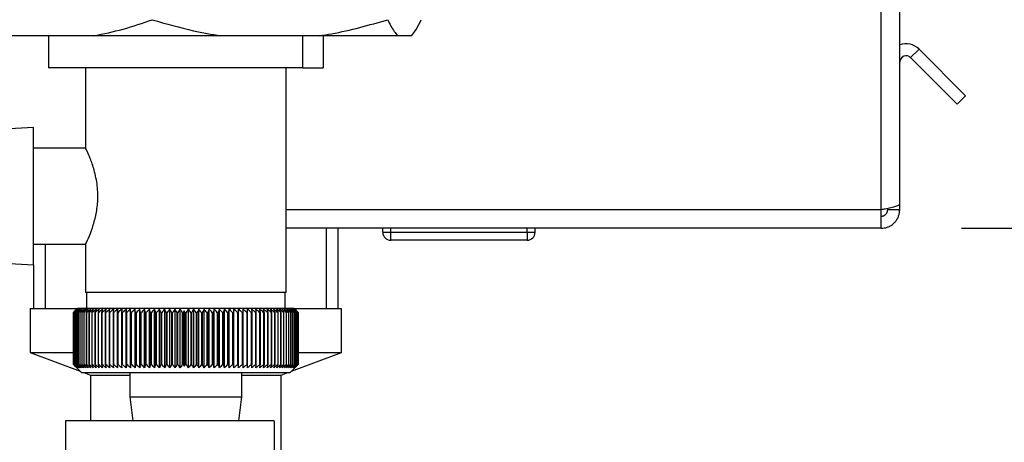
# Paper-space layout 'Blatt2' of a CAD drawing. Units: millimetres. Extents: x 0 to 420, y 0 to 297.
# Drawn here: x 239 to 251, y 160 to 165 of the extents above; entities that cross this region are included whole.
import ezdxf

# ---------------------------------------------------------------- set-up
doc = ezdxf.new("R2010")
doc.units = ezdxf.units.MM
doc.layers.add('1', color=7, linetype='Continuous')
doc.styles.add('SLDTEXTSTYLE1', font='TXT', dxfattribs={"width": 0.605})
doc.dimstyles.new('SLDDIMSTYLE0', dxfattribs={"dimtxt": 3.5, "dimasz": 2.5, "dimexe": 0, "dimexo": 0.0625, "dimgap": 0.875, "dimtad": 1, "dimdec": 1, "dimlfac": 10, "dimrnd": 1e-09, "dimzin": 12, "dimdsep": 46, "dimtxsty": 'SLDTEXTSTYLE1', "dimsah": 1, "dimcen": 0.09, "dimadec": 0, "dimazin": 3, "dimtfac": 1, "dimtdec": 1, "dimtofl": 0, "dimtmove": 0, "dimatfit": 3, "dimfxl": 1, "dimfrac": 2, "dimtolj": 1, "dimtzin": 12, "dimarcsym": 0})
doc.dimstyles.new('SLDDIMSTYLE3', dxfattribs={"dimtxt": 3.5, "dimasz": 2.5, "dimexe": 0, "dimexo": 0.0625, "dimgap": 0.875, "dimtad": 1, "dimdec": 1, "dimlfac": 10, "dimrnd": 1e-09, "dimzin": 12, "dimdsep": 46, "dimtxsty": 'SLDTEXTSTYLE1', "dimsah": 1, "dimcen": 0.09, "dimadec": 0, "dimazin": 3, "dimtfac": 1, "dimtdec": 1, "dimtmove": 0, "dimatfit": 0, "dimfxl": 1, "dimfrac": 2, "dimtolj": 1, "dimtzin": 12, "dimarcsym": 0})

# ---------------------------------------------------------------- blocks, each defined once
blk = doc.blocks.new('_D_14')
at = {"layer": '1'}
for p, q in [((222.272, 162.784), (222.272, 135.683)), ((241.272, 149.928), (241.272, 135.683)), ((222.272, 136.683), (241.272, 136.683))]:
    blk.add_line(p, q, dxfattribs=at)
for points in [[(222.272, 136.683), (224.772, 136.283), (224.772, 137.083)], [(241.272, 136.683), (238.772, 137.083), (238.772, 136.283)]]:
    blk.add_solid(points, dxfattribs=at)
at = {"layer": '1', "insert": (227.761, 141.194), "char_height": 3.5, "attachment_point": 1, "style": 'SLDTEXTSTYLE1'}
blk.add_mtext('190', dxfattribs=at)
blk = doc.blocks.new('_D_16')
at = {"layer": '1'}
for p, q in [((269.465, 243.204), (269.465, 247.204)), ((244.027, 243.204), (270.465, 243.204)), ((269.465, 150.904), (269.465, 243.204)), ((244.466, 150.904), (270.465, 150.904)), ((269.465, 150.904), (269.465, 146.904))]:
    blk.add_line(p, q, dxfattribs=at)
for points in [[(269.465, 243.204), (269.865, 245.704), (269.065, 245.704)], [(269.465, 150.904), (269.065, 148.404), (269.865, 148.404)]]:
    blk.add_solid(points, dxfattribs=at)
at = {"layer": '1', "insert": (264.954, 193.044), "char_height": 3.5, "attachment_point": 1, "rotation": 90, "style": 'SLDTEXTSTYLE1'}
blk.add_mtext('923', dxfattribs=at)
blk = doc.blocks.new('_D_17')
at = {"layer": '1'}
for p, q in [((250.942, 242.204), (260.283, 242.204)), ((259.283, 242.204), (259.283, 162.204)), ((250.942, 162.204), (260.283, 162.204))]:
    blk.add_line(p, q, dxfattribs=at)
for points in [[(259.283, 242.204), (258.883, 239.704), (259.683, 239.704)], [(259.283, 162.204), (259.683, 164.704), (258.883, 164.704)]]:
    blk.add_solid(points, dxfattribs=at)
at = {"layer": '1', "insert": (254.771, 198.194), "char_height": 3.5, "attachment_point": 1, "rotation": 90, "style": 'SLDTEXTSTYLE1'}
blk.add_mtext('800', dxfattribs=at)
blk = doc.blocks.new('_D_18')
at = {"layer": '1'}
for p, q in [((250.942, 162.204), (260.283, 162.204)), ((259.283, 162.204), (259.283, 150.904)), ((244.466, 150.904), (260.283, 150.904))]:
    blk.add_line(p, q, dxfattribs=at)
for points in [[(259.283, 162.204), (258.883, 159.704), (259.683, 159.704)], [(259.283, 150.904), (259.683, 153.404), (258.883, 153.404)]]:
    blk.add_solid(points, dxfattribs=at)
at = {"layer": '1', "insert": (254.771, 152.544), "char_height": 3.5, "attachment_point": 1, "rotation": 90, "style": 'SLDTEXTSTYLE1'}
blk.add_mtext('113', dxfattribs=at)

psp = doc.layouts.new('Blatt2')

# ---------------------------------------------------------------- linework, layer by layer
at = {"color": 7, "linetype": 'Continuous', "lineweight": 30}
for p, q in [((249.942, 162.434), (249.942, 173.704)), ((250.172, 162.505), (250.172, 173.704)), ((240.122, 164.604), (239.069, 164.604)), ((239.558, 164.604), (239.558, 164.204)), ((241.708, 164.604), (240.122, 164.604)), ((242.935, 164.604), (241.708, 164.604)), ((242.726, 164.604), (242.726, 164.204)), ((243.911, 164.604), (242.935, 164.604)), ((242.986, 164.604), (242.986, 164.204)), ((244.085, 164.604), (243.911, 164.604)), ((250.308, 164.331), (250.414, 164.437)), ((250.414, 164.437), (250.994, 163.857)), ((250.308, 164.331), (250.888, 163.751)), ((242.726, 164.204), (239.558, 164.204)), ((240.022, 164.204), (240.022, 163.199)), ((242.522, 161.404), (242.522, 164.204)), ((242.726, 164.204), (242.986, 164.204)), ((250.994, 163.857), (250.888, 163.751)), ((239.372, 163.461), (238.372, 163.408)), ((239.372, 161.748), (239.372, 163.461)), ((240.024, 163.204), (239.372, 163.204)), ((249.942, 162.204), (249.942, 162.434)), ((250.022, 162.434), (250.022, 162.451)), ((250.172, 162.434), (250.022, 162.434)), ((250.172, 162.434), (250.172, 162.505)), ((249.942, 162.204), (242.522, 162.204)), ((243.027, 161.204), (243.027, 162.204)), ((243.172, 161.204), (243.172, 162.204)), ((243.727, 162.154), (243.727, 162.204)), ((243.827, 162.154), (243.827, 162.204)), ((245.527, 162.154), (245.527, 162.204)), ((245.627, 162.154), (245.627, 162.204)), ((243.727, 162.154), (243.827, 162.154)), ((243.827, 162.054), (243.827, 162.154)), ((243.827, 162.154), (245.527, 162.154)), ((245.527, 162.054), (243.827, 162.054)), ((245.527, 162.154), (245.527, 162.054)), ((245.527, 162.154), (245.627, 162.154)), ((239.372, 162.004), (240.025, 162.004)), ((239.517, 162.004), (239.517, 161.204)), ((240.022, 162.012), (240.022, 161.404)), ((238.372, 161.8), (239.372, 161.748)), ((239.372, 161.748), (239.372, 161.204)), ((242.522, 161.404), (240.022, 161.404)), ((240.032, 161.404), (240.032, 161.204)), ((242.512, 161.204), (242.512, 161.404)), ((239.332, 161.204), (239.332, 160.654)), ((239.332, 161.204), (239.922, 161.204)), ((239.922, 161.204), (239.872, 161.154)), ((242.622, 161.204), (239.922, 161.204)), ((240.526, 160.464), (240.526, 161.195)), ((240.585, 161.154), (240.582, 161.195)), ((240.582, 160.464), (240.582, 161.195)), ((240.639, 160.464), (240.639, 161.195)), ((240.698, 160.464), (240.698, 161.195)), ((240.758, 160.464), (240.758, 161.195)), ((240.819, 160.464), (240.819, 161.195)), ((240.881, 160.464), (240.881, 161.195)), ((240.944, 160.464), (240.944, 161.195)), ((241.008, 160.464), (241.008, 161.195)), ((241.072, 160.464), (241.072, 161.195)), ((241.137, 160.464), (241.137, 161.195)), ((241.202, 160.464), (241.202, 161.195)), ((241.304, 160.464), (241.304, 161.195)), ((241.37, 160.464), (241.37, 161.195)), ((241.435, 160.464), (241.435, 161.195)), ((241.5, 160.464), (241.5, 161.195)), ((241.564, 160.464), (241.564, 161.195)), ((241.627, 160.464), (241.627, 161.195)), ((241.69, 160.464), (241.69, 161.195)), ((241.752, 160.464), (241.752, 161.195)), ((241.812, 160.464), (241.812, 161.195)), ((241.872, 160.464), (241.872, 161.195)), ((241.93, 160.464), (241.93, 161.195)), ((241.986, 161.195), (241.984, 161.154)), ((241.986, 160.464), (241.986, 161.195)), ((242.097, 161.154), (242.094, 161.195)), ((242.645, 161.181), (242.622, 161.204)), ((242.622, 161.204), (243.212, 161.204)), ((243.212, 160.654), (243.212, 161.204)), ((239.872, 161.154), (239.872, 161.154)), ((239.872, 160.504), (239.872, 161.154)), ((239.872, 161.154), (239.872, 160.504)), ((239.873, 161.154), (239.874, 161.154)), ((239.873, 161.154), (239.873, 160.504)), ((239.874, 160.504), (239.874, 161.154)), ((239.878, 161.154), (239.879, 161.154)), ((239.878, 161.154), (239.878, 160.504)), ((239.879, 160.504), (239.879, 161.154)), ((239.886, 161.154), (239.888, 161.154)), ((239.886, 161.154), (239.886, 160.504)), ((239.888, 160.504), (239.888, 161.154)), ((239.897, 161.154), (239.9, 161.154)), ((239.897, 161.154), (239.897, 160.504)), ((239.9, 160.504), (239.9, 161.154)), ((239.912, 161.154), (239.915, 161.154)), ((239.912, 161.154), (239.912, 160.504)), ((239.915, 160.504), (239.915, 161.154)), ((239.929, 161.154), (239.933, 161.154)), ((239.929, 161.154), (239.929, 160.504)), ((239.933, 160.504), (239.933, 161.154)), ((239.95, 161.154), (239.954, 161.154)), ((239.95, 161.154), (239.95, 160.504)), ((239.954, 160.504), (239.954, 161.154)), ((239.974, 161.154), (239.979, 161.154)), ((239.974, 161.154), (239.974, 160.504)), ((239.979, 160.504), (239.979, 161.154)), ((240.001, 161.154), (240.006, 161.154)), ((240.001, 161.154), (240.001, 160.504)), ((240.006, 160.504), (240.006, 161.154)), ((240.03, 161.154), (240.036, 161.154)), ((240.03, 161.154), (240.03, 160.504)), ((240.036, 160.504), (240.036, 161.154)), ((240.063, 161.154), (240.069, 161.154)), ((240.063, 161.154), (240.063, 160.504)), ((240.069, 160.504), (240.069, 161.154)), ((240.098, 161.154), (240.105, 161.154)), ((240.098, 161.154), (240.098, 160.504)), ((240.105, 160.504), (240.105, 161.154)), ((240.136, 161.154), (240.144, 161.154)), ((240.136, 161.154), (240.136, 160.504)), ((240.144, 160.504), (240.144, 161.154)), ((240.177, 161.154), (240.185, 161.154)), ((240.177, 161.154), (240.177, 160.504)), ((240.185, 160.504), (240.185, 161.154)), ((240.22, 161.154), (240.229, 161.154)), ((240.22, 161.154), (240.22, 160.504)), ((240.229, 160.504), (240.229, 161.154)), ((240.266, 161.154), (240.275, 161.154)), ((240.266, 161.154), (240.266, 160.504)), ((240.275, 160.504), (240.275, 161.154)), ((240.314, 161.154), (240.323, 161.154)), ((240.314, 161.154), (240.314, 160.504)), ((240.323, 160.504), (240.323, 161.154)), ((240.364, 161.154), (240.374, 161.154)), ((240.364, 161.154), (240.364, 160.504)), ((240.374, 160.504), (240.374, 161.154)), ((240.416, 161.154), (240.427, 161.154)), ((240.416, 161.154), (240.416, 160.504)), ((240.427, 160.504), (240.427, 161.154)), ((240.471, 161.154), (240.481, 161.154)), ((240.471, 161.154), (240.471, 160.504)), ((240.481, 160.504), (240.481, 161.154)), ((240.527, 161.154), (240.538, 161.154)), ((240.527, 161.154), (240.527, 160.504)), ((240.538, 160.504), (240.538, 161.154)), ((240.585, 161.154), (240.596, 161.154)), ((240.585, 161.154), (240.585, 160.504)), ((240.596, 160.504), (240.596, 161.154)), ((240.644, 161.154), (240.656, 161.154)), ((240.644, 161.154), (240.644, 160.504)), ((240.656, 160.504), (240.656, 161.154)), ((240.705, 161.154), (240.717, 161.154)), ((240.705, 161.154), (240.705, 160.504)), ((240.717, 160.504), (240.717, 161.154)), ((240.767, 161.154), (240.779, 161.154)), ((240.767, 161.154), (240.767, 160.504)), ((240.779, 160.504), (240.779, 161.154)), ((240.831, 161.154), (240.843, 161.154)), ((240.831, 161.154), (240.831, 160.504)), ((240.843, 160.504), (240.843, 161.154)), ((240.895, 161.154), (240.908, 161.154)), ((240.895, 161.154), (240.895, 160.504)), ((240.908, 160.504), (240.908, 161.154)), ((240.961, 161.154), (240.973, 161.154)), ((240.961, 161.154), (240.961, 160.504)), ((240.973, 160.504), (240.973, 161.154)), ((241.027, 161.154), (241.039, 161.154)), ((241.027, 161.154), (241.027, 160.504)), ((241.039, 160.504), (241.039, 161.154)), ((241.093, 161.154), (241.106, 161.154)), ((241.093, 161.154), (241.093, 160.504)), ((241.106, 160.504), (241.106, 161.154)), ((241.16, 161.154), (241.173, 161.154)), ((241.16, 161.154), (241.16, 160.504)), ((241.173, 160.504), (241.173, 161.154)), ((241.228, 161.154), (241.24, 161.154)), ((241.228, 161.154), (241.228, 160.504)), ((241.24, 160.504), (241.24, 161.154)), ((241.253, 160.486), (241.253, 161.173)), ((241.265, 161.154), (241.278, 161.154)), ((241.265, 161.154), (241.265, 160.504)), ((241.278, 160.504), (241.278, 161.154)), ((241.333, 161.154), (241.345, 161.154)), ((241.333, 161.154), (241.333, 160.504)), ((241.345, 160.504), (241.345, 161.154)), ((241.4, 161.154), (241.413, 161.154)), ((241.4, 161.154), (241.4, 160.504)), ((241.413, 160.504), (241.413, 161.154)), ((241.467, 161.154), (241.479, 161.154)), ((241.467, 161.154), (241.467, 160.504)), ((241.479, 160.504), (241.479, 161.154)), ((241.533, 161.154), (241.546, 161.154)), ((241.533, 161.154), (241.533, 160.504)), ((241.546, 160.504), (241.546, 161.154)), ((241.599, 161.154), (241.612, 161.154)), ((241.599, 161.154), (241.599, 160.504)), ((241.612, 160.504), (241.612, 161.154)), ((241.664, 161.154), (241.677, 161.154)), ((241.664, 161.154), (241.664, 160.504)), ((241.677, 160.504), (241.677, 161.154)), ((241.728, 161.154), (241.741, 161.154)), ((241.728, 161.154), (241.728, 160.504)), ((241.741, 160.504), (241.741, 161.154)), ((241.792, 161.154), (241.803, 161.154)), ((241.792, 161.154), (241.792, 160.504)), ((241.803, 160.504), (241.803, 161.154)), ((241.853, 161.154), (241.865, 161.154)), ((241.853, 161.154), (241.853, 160.504)), ((241.865, 160.504), (241.865, 161.154)), ((241.914, 161.154), (241.925, 161.154)), ((241.914, 161.154), (241.914, 160.504)), ((241.925, 160.504), (241.925, 161.154)), ((241.973, 161.154), (241.984, 161.154)), ((241.973, 161.154), (241.973, 160.504)), ((241.984, 160.504), (241.984, 161.154)), ((242.031, 161.154), (242.041, 161.154)), ((242.031, 161.154), (242.031, 160.504)), ((242.041, 160.504), (242.041, 161.154)), ((242.086, 161.154), (242.097, 161.154)), ((242.086, 161.154), (242.086, 160.504)), ((242.097, 160.504), (242.097, 161.154)), ((242.14, 161.154), (242.15, 161.154)), ((242.14, 161.154), (242.14, 160.504)), ((242.15, 160.504), (242.15, 161.154)), ((242.192, 161.154), (242.202, 161.154)), ((242.192, 161.154), (242.192, 160.504)), ((242.202, 160.504), (242.202, 161.154)), ((242.242, 161.154), (242.251, 161.154)), ((242.242, 161.154), (242.242, 160.504)), ((242.251, 160.504), (242.251, 161.154)), ((242.289, 161.154), (242.298, 161.154)), ((242.289, 161.154), (242.289, 160.504)), ((242.298, 160.504), (242.298, 161.154)), ((242.334, 161.154), (242.343, 161.154)), ((242.334, 161.154), (242.334, 160.504)), ((242.343, 160.504), (242.343, 161.154)), ((242.377, 161.154), (242.385, 161.154)), ((242.377, 161.154), (242.377, 160.504)), ((242.385, 160.504), (242.385, 161.154)), ((242.417, 161.154), (242.424, 161.154)), ((242.417, 161.154), (242.417, 160.504)), ((242.424, 160.504), (242.424, 161.154)), ((242.454, 161.154), (242.461, 161.154)), ((242.454, 161.154), (242.454, 160.504)), ((242.461, 160.504), (242.461, 161.154)), ((242.489, 161.154), (242.495, 161.154)), ((242.489, 161.154), (242.489, 160.504)), ((242.495, 160.504), (242.495, 161.154)), ((242.521, 161.154), (242.527, 161.154)), ((242.521, 161.154), (242.521, 160.504)), ((242.527, 160.504), (242.527, 161.154)), ((242.55, 161.154), (242.555, 161.154)), ((242.55, 161.154), (242.55, 160.504)), ((242.555, 160.504), (242.555, 161.154)), ((242.576, 161.154), (242.58, 161.154)), ((242.576, 161.154), (242.576, 160.504)), ((242.58, 160.504), (242.58, 161.154)), ((242.599, 161.154), (242.603, 161.154)), ((242.599, 161.154), (242.599, 160.504)), ((242.603, 160.504), (242.603, 161.154)), ((242.619, 161.154), (242.622, 161.154)), ((242.619, 161.154), (242.619, 160.504)), ((242.622, 160.504), (242.622, 161.154)), ((242.636, 161.154), (242.638, 161.154)), ((242.636, 161.154), (242.636, 160.504)), ((242.638, 160.504), (242.638, 161.154)), ((242.649, 161.154), (242.651, 161.154)), ((242.649, 161.154), (242.649, 160.504)), ((242.651, 160.504), (242.651, 161.154)), ((242.66, 161.154), (242.661, 161.154)), ((242.66, 161.154), (242.66, 160.504)), ((242.661, 160.504), (242.661, 161.154)), ((242.667, 161.154), (242.668, 161.154)), ((242.667, 161.154), (242.667, 160.504)), ((242.668, 160.504), (242.668, 161.154)), ((242.671, 161.154), (242.671, 161.154)), ((242.671, 161.154), (242.671, 160.504)), ((242.671, 160.504), (242.671, 161.154)), ((242.672, 161.154), (242.672, 160.504)), ((239.332, 160.654), (239.955, 160.421)), ((239.332, 160.654), (239.877, 160.654)), ((242.588, 160.421), (243.212, 160.654)), ((242.663, 160.654), (243.212, 160.654)), ((239.872, 160.504), (239.972, 160.404)), ((239.872, 160.504), (239.872, 160.504)), ((239.874, 160.504), (239.873, 160.504)), ((239.879, 160.504), (239.878, 160.504)), ((239.888, 160.504), (239.886, 160.504)), ((239.9, 160.504), (239.897, 160.504)), ((239.915, 160.504), (239.912, 160.504)), ((239.933, 160.504), (239.929, 160.504)), ((239.954, 160.504), (239.95, 160.504)), ((239.979, 160.504), (239.974, 160.504)), ((240.006, 160.504), (240.001, 160.504)), ((240.036, 160.504), (240.03, 160.504)), ((240.069, 160.504), (240.063, 160.504)), ((240.105, 160.504), (240.098, 160.504)), ((240.144, 160.504), (240.136, 160.504)), ((240.185, 160.504), (240.177, 160.504)), ((240.229, 160.504), (240.22, 160.504)), ((240.275, 160.504), (240.266, 160.504)), ((240.323, 160.504), (240.314, 160.504)), ((240.374, 160.504), (240.364, 160.504)), ((240.427, 160.504), (240.416, 160.504)), ((240.481, 160.504), (240.471, 160.504)), ((240.538, 160.504), (240.527, 160.504)), ((240.596, 160.504), (240.585, 160.504)), ((240.656, 160.504), (240.644, 160.504)), ((240.717, 160.504), (240.705, 160.504)), ((240.779, 160.504), (240.767, 160.504)), ((240.843, 160.504), (240.831, 160.504)), ((240.908, 160.504), (240.895, 160.504)), ((240.973, 160.504), (240.961, 160.504)), ((241.039, 160.504), (241.027, 160.504)), ((241.106, 160.504), (241.093, 160.504)), ((241.173, 160.504), (241.16, 160.504)), ((241.24, 160.504), (241.228, 160.504)), ((241.278, 160.504), (241.265, 160.504)), ((241.345, 160.504), (241.333, 160.504)), ((241.413, 160.504), (241.4, 160.504)), ((241.479, 160.504), (241.467, 160.504)), ((241.546, 160.504), (241.533, 160.504)), ((241.612, 160.504), (241.599, 160.504)), ((241.677, 160.504), (241.664, 160.504)), ((241.741, 160.504), (241.728, 160.504)), ((241.803, 160.504), (241.792, 160.504)), ((241.865, 160.504), (241.853, 160.504)), ((241.925, 160.504), (241.914, 160.504)), ((241.984, 160.504), (241.973, 160.504)), ((242.041, 160.504), (242.031, 160.504)), ((242.097, 160.504), (242.086, 160.504)), ((242.15, 160.504), (242.14, 160.504)), ((242.202, 160.504), (242.192, 160.504)), ((242.251, 160.504), (242.242, 160.504)), ((242.298, 160.504), (242.289, 160.504)), ((242.343, 160.504), (242.334, 160.504)), ((242.385, 160.504), (242.377, 160.504)), ((242.424, 160.504), (242.417, 160.504)), ((242.461, 160.504), (242.454, 160.504)), ((242.495, 160.504), (242.489, 160.504)), ((242.527, 160.504), (242.521, 160.504)), ((242.555, 160.504), (242.55, 160.504)), ((242.572, 160.404), (242.645, 160.477)), ((242.58, 160.504), (242.576, 160.504)), ((242.603, 160.504), (242.599, 160.504)), ((242.622, 160.504), (242.619, 160.504)), ((242.638, 160.504), (242.636, 160.504)), ((242.651, 160.504), (242.649, 160.504)), ((242.661, 160.504), (242.66, 160.504)), ((242.668, 160.504), (242.667, 160.504)), ((242.671, 160.504), (242.671, 160.504)), ((239.972, 160.404), (242.572, 160.404)), ((239.999, 160.404), (240.082, 160.373)), ((240.082, 160.373), (240.082, 159.804)), ((240.082, 160.373), (240.572, 160.373)), ((240.572, 160.404), (240.572, 160.104)), ((241.972, 160.104), (241.972, 160.404)), ((241.972, 160.373), (242.462, 160.373)), ((242.462, 160.373), (242.544, 160.404)), ((242.462, 159.273), (242.462, 160.373)), ((240.572, 160.104), (240.609, 159.804)), ((240.572, 160.104), (241.972, 160.104)), ((241.934, 159.804), (241.972, 160.104)), ((242.372, 159.804), (239.772, 159.804)), ((239.772, 159.804), (239.772, 153.504)), ((242.372, 159.804), (242.372, 153.504))]:
    psp.add_line(p, q, dxfattribs=at)
at = {"color": 1, "linetype": 'Continuous', "lineweight": 30}
psp.add_line((249.942, 162.434), (242.522, 162.434), dxfattribs=at)
at = {"color": 7, "linetype": 'Continuous', "lineweight": 30, "flags": 128}
for points in [[(240.472, 161.195), (240.472, 161.19), (240.472, 161.185), (240.472, 161.18), (240.472, 161.175), (240.471, 161.17), (240.471, 161.165), (240.471, 161.16), (240.471, 161.154)], [(240.526, 161.195), (240.526, 161.19), (240.526, 161.185), (240.527, 161.18), (240.527, 161.175), (240.527, 161.17), (240.527, 161.165), (240.527, 161.16), (240.527, 161.154)], [(242.041, 161.154), (242.041, 161.16), (242.041, 161.165), (242.041, 161.17), (242.041, 161.175), (242.041, 161.18), (242.041, 161.185), (242.041, 161.19), (242.041, 161.195)]]:
    psp.add_lwpolyline(points, dxfattribs=at)
at = {"color": 7, "linetype": 'Continuous', "lineweight": 30}
for centre, radius, start, end in [((250.252, 164.274), 0.23, 45, 110.3544), ((250.252, 164.274), 0.08, 45, 180), ((243.827, 162.154), 0.1, 180, 270), ((245.527, 162.154), 0.1, 270, 0), ((246.168, 154.825), 8.928, 134.479, 134.8507), ((246.094, 155.133), 8.657, 135.5547, 135.9308), ((246.176, 154.634), 9.068, 133.6502, 134.0215), ((246.108, 155.339), 8.522, 136.5921, 136.9677), ((246.19, 154.453), 9.205, 132.9101, 133.281), ((246.135, 155.549), 8.395, 137.7351, 138.1094), ((246.211, 154.284), 9.337, 132.2545, 132.6247), ((246.18, 155.762), 8.279, 138.9896, 139.3619), ((246.236, 154.13), 9.46, 131.6795, 132.049), ((246.245, 155.976), 8.181, 140.3621, 140.7313), ((246.264, 153.991), 9.573, 131.1817, 131.5504), ((246.336, 156.189), 8.105, 141.8592, 142.2242), ((246.295, 153.868), 9.673, 130.7582, 131.1261), ((246.458, 156.399), 8.06, 143.4876, 143.8468), ((246.329, 153.763), 9.76, 130.4063, 130.7736), ((246.621, 156.604), 8.056, 145.2538, 145.6055), ((246.363, 153.677), 9.832, 130.1242, 130.4909), ((246.835, 156.802), 8.103, 147.1638, 147.5058), ((246.399, 153.61), 9.889, 129.91, 130.2762), ((247.114, 156.991), 8.217, 149.2228, 149.5526), ((246.435, 153.563), 9.928, 129.7625, 130.1284), ((247.48, 157.169), 8.42, 151.4347, 151.7496), ((246.471, 153.537), 9.95, 129.6808, 130.0465), ((247.963, 157.335), 8.744, 153.8018, 154.0987), ((246.508, 153.532), 9.954, 129.6645, 130.0301), ((248.61, 157.487), 9.233, 156.3238, 156.5993), ((246.544, 153.548), 9.941, 129.7134, 130.0792), ((249.493, 157.625), 9.962, 158.9977, 159.2482), ((246.581, 153.584), 9.91, 129.8278, 130.1939), ((250.736, 157.746), 11.054, 161.8168, 162.0387), ((246.618, 153.641), 9.863, 130.0085, 130.3749), ((252.568, 157.849), 12.739, 164.7706, 164.9602), ((246.654, 153.717), 9.798, 130.2564, 130.6234), ((255.464, 157.934), 15.489, 167.8441, 167.998), ((246.692, 153.813), 9.719, 130.5731, 130.9407), ((260.591, 157.999), 20.471, 171.018, 171.1334), ((246.73, 153.927), 9.625, 130.9604, 131.3288), ((271.813, 158.045), 31.55, 174.2693, 174.3436), ((246.769, 154.058), 9.518, 131.4207, 131.7898), ((246.811, 154.205), 9.399, 131.9566, 132.3265), ((246.854, 154.367), 9.272, 132.5714, 132.942), ((246.902, 154.542), 9.137, 133.2687, 133.6398), ((216.506, 158.023), 24.341, 7.3923, 7.4889), ((246.954, 154.728), 8.998, 134.0525, 134.424), ((223.612, 157.966), 17.388, 10.5652, 10.7017), ((247.013, 154.924), 8.857, 134.9274, 135.2991), ((227.327, 157.89), 13.831, 13.6507, 13.8243), ((247.079, 155.128), 8.718, 135.8985, 136.2699), ((229.584, 157.795), 11.738, 16.6279, 16.8354), ((247.155, 155.338), 8.583, 136.9711, 137.3418), ((231.081, 157.683), 10.411, 19.4805, 19.7183), ((247.244, 155.553), 8.457, 138.1513, 138.5205), ((232.133, 157.553), 9.534, 22.1958, 22.4603), ((247.349, 155.769), 8.346, 139.4452, 139.812), ((232.904, 157.407), 8.945, 24.7655, 25.053), ((247.473, 155.986), 8.253, 140.8593, 141.2228), ((233.486, 157.247), 8.552, 27.1848, 27.4918), ((247.623, 156.2), 8.186, 142.4004, 142.7591), ((233.934, 157.074), 8.298, 29.4519, 29.7752), ((247.805, 156.411), 8.154, 144.0749, 144.4274), ((234.287, 156.89), 8.146, 31.5677, 31.9044), ((248.175, 156.728), 8.196, 146.9702, 147.309), ((234.701, 156.584), 8.054, 34.575, 34.9274), ((248.488, 156.92), 8.304, 149.0141, 149.3412), ((234.903, 156.379), 8.063, 36.3199, 36.6797), ((248.884, 157.102), 8.499, 151.2107, 151.5233), ((235.069, 156.168), 8.111, 37.9294, 38.2948), ((249.391, 157.271), 8.813, 153.5622, 153.8574), ((235.206, 155.955), 8.189, 39.4097, 39.7793), ((250.054, 157.427), 9.289, 156.0688, 156.3432), ((235.321, 155.741), 8.29, 40.7673, 41.1398), ((250.945, 157.568), 9.999, 158.7278, 158.9779), ((235.417, 155.528), 8.407, 42.0085, 42.383), ((252.181, 157.692), 11.06, 161.5327, 161.7549), ((235.5, 155.318), 8.535, 43.1396, 43.5152), ((253.979, 157.798), 12.691, 164.4735, 164.6642), ((235.572, 155.113), 8.671, 44.1664, 44.5426), ((256.784, 157.886), 15.333, 167.5358, 167.6915), ((235.634, 154.915), 8.81, 45.0945, 45.4708), ((261.665, 157.954), 20.057, 170.7005, 170.8184), ((235.69, 154.725), 8.949, 45.9291, 46.3051), ((272.03, 158.002), 30.269, 173.945, 174.0225), ((235.74, 154.546), 9.085, 46.6748, 47.0503), ((235.786, 154.378), 9.215, 47.336, 47.7109), ((235.829, 154.225), 9.337, 47.9165, 48.2906), ((235.869, 154.086), 9.449, 48.4196, 48.7929), ((235.908, 153.964), 9.549, 48.8483, 49.2208), ((216.638, 157.988), 25.708, 7.0747, 7.1662), ((235.946, 153.859), 9.636, 49.205, 49.5769), ((224.397, 157.933), 18.094, 10.2553, 10.3863), ((235.983, 153.773), 9.708, 49.4919, 49.8631), ((228.361, 157.858), 14.275, 13.3506, 13.5186), ((236.02, 153.706), 9.765, 49.7106, 50.0814), ((230.733, 157.764), 12.052, 16.3396, 16.5414), ((236.057, 153.659), 9.805, 49.8624, 50.2328), ((232.286, 157.651), 10.649, 19.2053, 19.4374), ((236.093, 153.632), 9.827, 49.9482, 50.3184), ((233.364, 157.522), 9.725, 21.9348, 22.1936), ((236.13, 153.626), 9.833, 49.9685, 50.3387), ((234.14, 157.376), 9.105, 24.5194, 24.8012), ((236.166, 153.64), 9.821, 49.9234, 50.2937), ((234.714, 157.215), 8.691, 26.9538, 27.2553), ((236.203, 153.674), 9.791, 49.8126, 50.1832), ((235.147, 157.041), 8.421, 29.2361, 29.5539), ((236.238, 153.729), 9.745, 49.6355, 50.0065), ((235.475, 156.856), 8.258, 31.3669, 31.6982), ((236.273, 153.804), 9.683, 49.3911, 49.7626), ((235.726, 156.66), 8.175, 33.3489, 33.6911), ((236.307, 153.897), 9.605, 49.078, 49.4501), ((235.918, 156.457), 8.152, 35.1863, 35.5372), ((236.34, 154.009), 9.513, 48.6942, 49.067), ((236.063, 156.247), 8.176, 36.8845, 37.242), ((236.37, 154.137), 9.408, 48.2376, 48.6112), ((236.172, 156.033), 8.236, 38.4494, 38.812), ((236.396, 154.281), 9.292, 47.7055, 48.0799), ((236.252, 155.817), 8.323, 39.8873, 40.2535), ((236.419, 154.44), 9.166, 47.0949, 47.47), ((236.308, 155.6), 8.431, 41.2046, 41.5733), ((236.437, 154.612), 9.034, 46.4021, 46.7778), ((236.345, 155.385), 8.554, 42.4077, 42.7781), ((236.449, 154.796), 8.896, 45.6231, 45.9993), ((236.367, 155.174), 8.687, 43.5026, 43.8739), ((236.453, 154.989), 8.757, 44.7536, 45.1299), ((236.375, 154.969), 8.826, 44.4953, 44.8669), ((247.777, 156.785), 7.863, 146.0748, 146.2356), ((234.888, 156.867), 7.684, 33.9145, 34.0794)]:
    psp.add_arc(centre, radius, start, end, dxfattribs=at)
for points, knots in [([(240.122, 164.604), (240.245, 164.629), (240.492, 164.679), (240.733, 164.763), (240.854, 164.804)], [0, 0, 0, 0, 0.49856, 1, 1, 1, 1]), ([(240.854, 164.804), (241.025, 164.754), (241.306, 164.672), (241.594, 164.623), (241.708, 164.604)], [0, 0, 0, 0, 0.60547, 1, 1, 1, 1]), ([(242.935, 164.604), (242.987, 164.612), (243.275, 164.657), (243.557, 164.738), (243.789, 164.804)], [0, 0, 0, 0, 0.178304, 1, 1, 1, 1]), ([(243.789, 164.804), (243.802, 164.777), (243.842, 164.692), (243.883, 164.639), (243.911, 164.604)], [0, 0, 0, 0, 0.327834, 1, 1, 1, 1]), ([(244.085, 164.604), (244.106, 164.629), (244.146, 164.679), (244.186, 164.763), (244.207, 164.804)], [0, 0, 0, 0, 0.49856, 1, 1, 1, 1]), ([(240.025, 162.012), (240.025, 162.011), (240.023, 162.006), (240.055, 162.074), (240.105, 162.198), (240.152, 162.358), (240.179, 162.54), (240.173, 162.741), (240.132, 162.93), (240.079, 163.078), (240.039, 163.169), (240.019, 163.21), (240.023, 163.201), (240.024, 163.199)], [0, 0, 0, 0, 0.051987, 0.163079, 0.272228, 0.370203, 0.463764, 0.567258, 0.679468, 0.785956, 0.883722, 0.980018, 1, 1, 1, 1]), ([(250.172, 162.505), (250.169, 162.5), (250.164, 162.49), (250.125, 162.475), (250.065, 162.459), (250, 162.446), (249.958, 162.438), (249.942, 162.434)], [0, 0, 0, 0, 0.209052, 0.427821, 0.6465923, 0.8653635, 1, 1, 1, 1]), ([(249.942, 162.204), (249.954, 162.205), (249.979, 162.206), (250.017, 162.216), (250.049, 162.23), (250.072, 162.244), (250.085, 162.254), (250.095, 162.263), (250.107, 162.274), (250.12, 162.289), (250.13, 162.302), (250.137, 162.313), (250.144, 162.324), (250.151, 162.339), (250.159, 162.357), (250.164, 162.373), (250.168, 162.391), (250.171, 162.41), (250.171, 162.426), (250.172, 162.434)], [0, 0, 0, 0, 0.10346, 0.20896, 0.317161, 0.399885, 0.427778, 0.454643, 0.508593, 0.563318, 0.618835, 0.646728, 0.673593, 0.727544, 0.782268, 0.837786, 0.865679, 0.932569, 1, 1, 1, 1]), ([(249.942, 162.354), (249.945, 162.355), (249.95, 162.355), (249.959, 162.356), (249.968, 162.359), (249.976, 162.362), (249.983, 162.366), (249.989, 162.37), (249.996, 162.375), (250.001, 162.381), (250.006, 162.387), (250.01, 162.393), (250.014, 162.4), (250.018, 162.409), (250.021, 162.42), (250.021, 162.43), (250.022, 162.434)], [0, 0, 0, 0, 0.069463, 0.139564, 0.211701, 0.284553, 0.345163, 0.406196, 0.468555, 0.531375, 0.591965, 0.65342, 0.715315, 0.778112, 0.888094, 1, 1, 1, 1]), ([(239.913, 160.464), (239.905, 160.471), (239.892, 160.485), (239.878, 160.498), (239.872, 160.504)], [0, 0, 0, 0, 0.55565, 1, 1, 1, 1]), ([(239.873, 160.504), (239.881, 160.497), (239.894, 160.483), (239.907, 160.47), (239.913, 160.464)], [0, 0, 0, 0, 0.56434, 1, 1, 1, 1]), ([(239.916, 160.464), (239.908, 160.471), (239.894, 160.485), (239.88, 160.498), (239.874, 160.504)], [0, 0, 0, 0, 0.55565, 1, 1, 1, 1]), ([(239.878, 160.504), (239.885, 160.497), (239.898, 160.483), (239.911, 160.47), (239.916, 160.464)], [0, 0, 0, 0, 0.56434, 1, 1, 1, 1]), ([(239.923, 160.464), (239.915, 160.471), (239.9, 160.485), (239.886, 160.498), (239.879, 160.504)], [0, 0, 0, 0, 0.55565, 1, 1, 1, 1]), ([(239.886, 160.504), (239.893, 160.497), (239.905, 160.483), (239.918, 160.47), (239.923, 160.464)], [0, 0, 0, 0, 0.56434, 1, 1, 1, 1]), ([(239.933, 160.464), (239.924, 160.471), (239.909, 160.485), (239.895, 160.498), (239.888, 160.504)], [0, 0, 0, 0, 0.5556499, 1, 1, 1, 1]), ([(239.897, 160.504), (239.904, 160.497), (239.916, 160.483), (239.927, 160.47), (239.933, 160.464)], [0, 0, 0, 0, 0.56434, 1, 1, 1, 1]), ([(239.945, 160.464), (239.937, 160.471), (239.922, 160.485), (239.907, 160.498), (239.9, 160.504)], [0, 0, 0, 0, 0.5556499, 1, 1, 1, 1]), ([(239.912, 160.504), (239.918, 160.497), (239.929, 160.483), (239.94, 160.47), (239.945, 160.464)], [0, 0, 0, 0, 0.56434, 1, 1, 1, 1]), ([(239.961, 160.464), (239.953, 160.471), (239.937, 160.485), (239.922, 160.498), (239.915, 160.504)], [0, 0, 0, 0, 0.55565, 1, 1, 1, 1]), ([(239.929, 160.504), (239.935, 160.497), (239.946, 160.483), (239.957, 160.47), (239.961, 160.464)], [0, 0, 0, 0, 0.56434, 1, 1, 1, 1]), ([(239.98, 160.464), (239.971, 160.471), (239.956, 160.485), (239.94, 160.498), (239.933, 160.504)], [0, 0, 0, 0, 0.55565, 1, 1, 1, 1]), ([(239.95, 160.504), (239.956, 160.497), (239.966, 160.483), (239.976, 160.47), (239.98, 160.464)], [0, 0, 0, 0, 0.56434, 1, 1, 1, 1]), ([(240.002, 160.464), (239.993, 160.471), (239.977, 160.485), (239.961, 160.498), (239.954, 160.504)], [0, 0, 0, 0, 0.55565, 1, 1, 1, 1]), ([(239.974, 160.504), (239.979, 160.497), (239.988, 160.483), (239.998, 160.47), (240.002, 160.464)], [0, 0, 0, 0, 0.56434, 1, 1, 1, 1]), ([(240.027, 160.464), (240.018, 160.471), (240.002, 160.485), (239.986, 160.498), (239.979, 160.504)], [0, 0, 0, 0, 0.55565, 1, 1, 1, 1]), ([(240.001, 160.504), (240.005, 160.497), (240.014, 160.483), (240.023, 160.47), (240.027, 160.464)], [0, 0, 0, 0, 0.56434, 1, 1, 1, 1]), ([(240.054, 160.464), (240.045, 160.471), (240.029, 160.485), (240.013, 160.498), (240.006, 160.504)], [0, 0, 0, 0, 0.55565, 1, 1, 1, 1]), ([(240.03, 160.504), (240.035, 160.497), (240.043, 160.483), (240.051, 160.47), (240.054, 160.464)], [0, 0, 0, 0, 0.56434, 1, 1, 1, 1]), ([(240.085, 160.464), (240.076, 160.471), (240.06, 160.485), (240.043, 160.498), (240.036, 160.504)], [0, 0, 0, 0, 0.55565, 1, 1, 1, 1]), ([(240.063, 160.504), (240.067, 160.497), (240.074, 160.483), (240.082, 160.47), (240.085, 160.464)], [0, 0, 0, 0, 0.56434, 1, 1, 1, 1]), ([(240.118, 160.464), (240.109, 160.471), (240.093, 160.485), (240.077, 160.498), (240.069, 160.504)], [0, 0, 0, 0, 0.55565, 1, 1, 1, 1]), ([(240.098, 160.504), (240.102, 160.497), (240.109, 160.483), (240.115, 160.47), (240.118, 160.464)], [0, 0, 0, 0, 0.56434, 1, 1, 1, 1]), ([(240.154, 160.464), (240.145, 160.471), (240.129, 160.485), (240.112, 160.498), (240.105, 160.504)], [0, 0, 0, 0, 0.55565, 1, 1, 1, 1]), ([(240.136, 160.504), (240.14, 160.497), (240.145, 160.483), (240.151, 160.47), (240.154, 160.464)], [0, 0, 0, 0, 0.56434, 1, 1, 1, 1]), ([(240.192, 160.464), (240.183, 160.471), (240.167, 160.485), (240.151, 160.498), (240.144, 160.504)], [0, 0, 0, 0, 0.55565, 1, 1, 1, 1]), ([(240.177, 160.504), (240.18, 160.497), (240.185, 160.483), (240.19, 160.47), (240.192, 160.464)], [0, 0, 0, 0, 0.56434, 1, 1, 1, 1]), ([(240.233, 160.464), (240.224, 160.471), (240.208, 160.485), (240.192, 160.498), (240.185, 160.504)], [0, 0, 0, 0, 0.55565, 1, 1, 1, 1]), ([(240.22, 160.504), (240.223, 160.497), (240.227, 160.483), (240.232, 160.47), (240.233, 160.464)], [0, 0, 0, 0, 0.56434, 1, 1, 1, 1]), ([(240.277, 160.464), (240.268, 160.471), (240.252, 160.485), (240.236, 160.498), (240.229, 160.504)], [0, 0, 0, 0, 0.55565, 1, 1, 1, 1]), ([(240.266, 160.504), (240.268, 160.497), (240.272, 160.483), (240.275, 160.47), (240.277, 160.464)], [0, 0, 0, 0, 0.56434, 1, 1, 1, 1]), ([(240.323, 160.464), (240.314, 160.471), (240.298, 160.485), (240.282, 160.498), (240.275, 160.504)], [0, 0, 0, 0, 0.55565, 1, 1, 1, 1]), ([(240.314, 160.504), (240.316, 160.497), (240.318, 160.483), (240.321, 160.47), (240.323, 160.464)], [0, 0, 0, 0, 0.56434, 1, 1, 1, 1]), ([(240.371, 160.464), (240.362, 160.471), (240.346, 160.485), (240.33, 160.498), (240.323, 160.504)], [0, 0, 0, 0, 0.55565, 1, 1, 1, 1]), ([(240.364, 160.504), (240.365, 160.497), (240.367, 160.483), (240.37, 160.47), (240.371, 160.464)], [0, 0, 0, 0, 0.56434, 1, 1, 1, 1]), ([(240.421, 160.464), (240.412, 160.471), (240.396, 160.485), (240.381, 160.498), (240.374, 160.504)], [0, 0, 0, 0, 0.55565, 1, 1, 1, 1]), ([(240.416, 160.504), (240.417, 160.497), (240.419, 160.483), (240.42, 160.47), (240.421, 160.464)], [0, 0, 0, 0, 0.5643403, 1, 1, 1, 1]), ([(240.472, 160.464), (240.464, 160.471), (240.449, 160.485), (240.433, 160.498), (240.427, 160.504)], [0, 0, 0, 0, 0.55565, 1, 1, 1, 1]), ([(240.471, 160.504), (240.471, 160.497), (240.472, 160.483), (240.472, 160.47), (240.472, 160.464)], [0, 0, 0, 0, 0.56434, 1, 1, 1, 1]), ([(240.526, 160.464), (240.518, 160.471), (240.503, 160.485), (240.488, 160.498), (240.481, 160.504)], [0, 0, 0, 0, 0.55565, 1, 1, 1, 1]), ([(240.527, 160.504), (240.527, 160.497), (240.527, 160.483), (240.526, 160.47), (240.526, 160.464)], [0, 0, 0, 0, 0.56434, 1, 1, 1, 1]), ([(240.582, 160.464), (240.574, 160.471), (240.559, 160.485), (240.544, 160.498), (240.538, 160.504)], [0, 0, 0, 0, 0.55565, 1, 1, 1, 1]), ([(240.585, 160.504), (240.584, 160.497), (240.583, 160.483), (240.582, 160.47), (240.582, 160.464)], [0, 0, 0, 0, 0.56434, 1, 1, 1, 1]), ([(240.639, 160.464), (240.631, 160.471), (240.617, 160.485), (240.602, 160.498), (240.596, 160.504)], [0, 0, 0, 0, 0.55565, 1, 1, 1, 1]), ([(240.644, 160.504), (240.643, 160.497), (240.642, 160.483), (240.64, 160.47), (240.639, 160.464)], [0, 0, 0, 0, 0.5643403, 1, 1, 1, 1]), ([(240.698, 160.464), (240.69, 160.471), (240.676, 160.485), (240.662, 160.498), (240.656, 160.504)], [0, 0, 0, 0, 0.55565, 1, 1, 1, 1]), ([(240.705, 160.504), (240.704, 160.497), (240.701, 160.483), (240.699, 160.47), (240.698, 160.464)], [0, 0, 0, 0, 0.56434, 1, 1, 1, 1]), ([(240.758, 160.464), (240.75, 160.471), (240.736, 160.485), (240.723, 160.498), (240.717, 160.504)], [0, 0, 0, 0, 0.55565, 1, 1, 1, 1]), ([(240.767, 160.504), (240.766, 160.497), (240.762, 160.483), (240.759, 160.47), (240.758, 160.464)], [0, 0, 0, 0, 0.56434, 1, 1, 1, 1]), ([(240.819, 160.464), (240.811, 160.471), (240.798, 160.485), (240.785, 160.498), (240.779, 160.504)], [0, 0, 0, 0, 0.55565, 1, 1, 1, 1]), ([(240.831, 160.504), (240.829, 160.497), (240.825, 160.483), (240.82, 160.47), (240.819, 160.464)], [0, 0, 0, 0, 0.56434, 1, 1, 1, 1]), ([(240.881, 160.464), (240.874, 160.471), (240.861, 160.485), (240.849, 160.498), (240.843, 160.504)], [0, 0, 0, 0, 0.55565, 1, 1, 1, 1]), ([(240.895, 160.504), (240.893, 160.497), (240.888, 160.483), (240.883, 160.47), (240.881, 160.464)], [0, 0, 0, 0, 0.5643403, 1, 1, 1, 1]), ([(240.944, 160.464), (240.937, 160.471), (240.925, 160.485), (240.913, 160.498), (240.908, 160.504)], [0, 0, 0, 0, 0.55565, 1, 1, 1, 1]), ([(240.961, 160.504), (240.958, 160.497), (240.952, 160.483), (240.946, 160.47), (240.944, 160.464)], [0, 0, 0, 0, 0.56434, 1, 1, 1, 1]), ([(241.008, 160.464), (241.001, 160.471), (240.99, 160.485), (240.978, 160.498), (240.973, 160.504)], [0, 0, 0, 0, 0.55565, 1, 1, 1, 1]), ([(241.027, 160.504), (241.023, 160.497), (241.017, 160.483), (241.011, 160.47), (241.008, 160.464)], [0, 0, 0, 0, 0.56434, 1, 1, 1, 1]), ([(241.072, 160.464), (241.066, 160.471), (241.055, 160.485), (241.044, 160.498), (241.039, 160.504)], [0, 0, 0, 0, 0.5556499, 1, 1, 1, 1]), ([(241.093, 160.504), (241.089, 160.497), (241.082, 160.483), (241.075, 160.47), (241.072, 160.464)], [0, 0, 0, 0, 0.5643403, 1, 1, 1, 1]), ([(241.137, 160.464), (241.131, 160.471), (241.121, 160.485), (241.111, 160.498), (241.106, 160.504)], [0, 0, 0, 0, 0.55565, 1, 1, 1, 1]), ([(241.16, 160.504), (241.156, 160.497), (241.148, 160.483), (241.14, 160.47), (241.137, 160.464)], [0, 0, 0, 0, 0.56434, 1, 1, 1, 1]), ([(241.202, 160.464), (241.197, 160.471), (241.187, 160.485), (241.177, 160.498), (241.173, 160.504)], [0, 0, 0, 0, 0.55565, 1, 1, 1, 1]), ([(241.228, 160.504), (241.223, 160.497), (241.214, 160.483), (241.206, 160.47), (241.202, 160.464)], [0, 0, 0, 0, 0.56434, 1, 1, 1, 1]), ([(241.253, 160.486), (241.25, 160.489), (241.246, 160.496), (241.242, 160.502), (241.24, 160.504)], [0, 0, 0, 0, 0.5580544, 1, 1, 1, 1]), ([(241.265, 160.504), (241.263, 160.501), (241.259, 160.495), (241.254, 160.489), (241.253, 160.486)], [0, 0, 0, 0, 0.561967, 1, 1, 1, 1]), ([(241.304, 160.464), (241.3, 160.471), (241.291, 160.485), (241.282, 160.498), (241.278, 160.504)], [0, 0, 0, 0, 0.5556499, 1, 1, 1, 1]), ([(241.333, 160.504), (241.327, 160.497), (241.318, 160.483), (241.309, 160.47), (241.304, 160.464)], [0, 0, 0, 0, 0.56434, 1, 1, 1, 1]), ([(241.37, 160.464), (241.365, 160.471), (241.357, 160.485), (241.349, 160.498), (241.345, 160.504)], [0, 0, 0, 0, 0.55565, 1, 1, 1, 1]), ([(241.4, 160.504), (241.394, 160.497), (241.384, 160.483), (241.374, 160.47), (241.37, 160.464)], [0, 0, 0, 0, 0.56434, 1, 1, 1, 1]), ([(241.435, 160.464), (241.431, 160.471), (241.423, 160.485), (241.416, 160.498), (241.413, 160.504)], [0, 0, 0, 0, 0.55565, 1, 1, 1, 1]), ([(241.467, 160.504), (241.461, 160.497), (241.45, 160.483), (241.44, 160.47), (241.435, 160.464)], [0, 0, 0, 0, 0.56434, 1, 1, 1, 1]), ([(241.5, 160.464), (241.496, 160.471), (241.489, 160.485), (241.482, 160.498), (241.479, 160.504)], [0, 0, 0, 0, 0.5556499, 1, 1, 1, 1]), ([(241.533, 160.504), (241.527, 160.497), (241.516, 160.483), (241.504, 160.47), (241.5, 160.464)], [0, 0, 0, 0, 0.56434, 1, 1, 1, 1]), ([(241.564, 160.464), (241.56, 160.471), (241.554, 160.485), (241.548, 160.498), (241.546, 160.504)], [0, 0, 0, 0, 0.55565, 1, 1, 1, 1]), ([(241.599, 160.504), (241.592, 160.497), (241.581, 160.483), (241.569, 160.47), (241.564, 160.464)], [0, 0, 0, 0, 0.56434, 1, 1, 1, 1]), ([(241.627, 160.464), (241.624, 160.471), (241.619, 160.485), (241.614, 160.498), (241.612, 160.504)], [0, 0, 0, 0, 0.55565, 1, 1, 1, 1]), ([(241.664, 160.504), (241.657, 160.497), (241.645, 160.483), (241.633, 160.47), (241.627, 160.464)], [0, 0, 0, 0, 0.56434, 1, 1, 1, 1]), ([(241.69, 160.464), (241.688, 160.471), (241.683, 160.485), (241.679, 160.498), (241.677, 160.504)], [0, 0, 0, 0, 0.55565, 1, 1, 1, 1]), ([(241.728, 160.504), (241.721, 160.497), (241.708, 160.483), (241.696, 160.47), (241.69, 160.464)], [0, 0, 0, 0, 0.56434, 1, 1, 1, 1]), ([(241.752, 160.464), (241.75, 160.471), (241.746, 160.485), (241.742, 160.498), (241.741, 160.504)], [0, 0, 0, 0, 0.55565, 1, 1, 1, 1]), ([(241.792, 160.504), (241.784, 160.497), (241.771, 160.483), (241.758, 160.47), (241.752, 160.464)], [0, 0, 0, 0, 0.56434, 1, 1, 1, 1]), ([(241.812, 160.464), (241.811, 160.471), (241.808, 160.485), (241.805, 160.498), (241.803, 160.504)], [0, 0, 0, 0, 0.55565, 1, 1, 1, 1]), ([(241.853, 160.504), (241.846, 160.497), (241.832, 160.483), (241.818, 160.47), (241.812, 160.464)], [0, 0, 0, 0, 0.56434, 1, 1, 1, 1]), ([(241.872, 160.464), (241.871, 160.471), (241.868, 160.485), (241.866, 160.498), (241.865, 160.504)], [0, 0, 0, 0, 0.55565, 1, 1, 1, 1]), ([(241.914, 160.504), (241.906, 160.497), (241.892, 160.483), (241.878, 160.47), (241.872, 160.464)], [0, 0, 0, 0, 0.5643403, 1, 1, 1, 1]), ([(241.93, 160.464), (241.929, 160.471), (241.927, 160.485), (241.926, 160.498), (241.925, 160.504)], [0, 0, 0, 0, 0.55565, 1, 1, 1, 1]), ([(241.973, 160.504), (241.965, 160.497), (241.951, 160.483), (241.936, 160.47), (241.93, 160.464)], [0, 0, 0, 0, 0.56434, 1, 1, 1, 1]), ([(241.986, 160.464), (241.986, 160.471), (241.985, 160.485), (241.985, 160.498), (241.984, 160.504)], [0, 0, 0, 0, 0.55565, 1, 1, 1, 1]), ([(242.031, 160.504), (242.022, 160.497), (242.007, 160.483), (241.993, 160.47), (241.986, 160.464)], [0, 0, 0, 0, 0.5643403, 1, 1, 1, 1]), ([(242.041, 160.464), (242.041, 160.471), (242.041, 160.485), (242.041, 160.498), (242.041, 160.504)], [0, 0, 0, 0, 0.55565, 1, 1, 1, 1]), ([(242.086, 160.504), (242.078, 160.497), (242.063, 160.483), (242.048, 160.47), (242.041, 160.464)], [0, 0, 0, 0, 0.56434, 1, 1, 1, 1]), ([(242.094, 160.464), (242.095, 160.471), (242.095, 160.485), (242.096, 160.498), (242.097, 160.504)], [0, 0, 0, 0, 0.55565, 1, 1, 1, 1]), ([(242.14, 160.504), (242.132, 160.497), (242.116, 160.483), (242.101, 160.47), (242.094, 160.464)], [0, 0, 0, 0, 0.56434, 1, 1, 1, 1]), ([(242.145, 160.464), (242.146, 160.471), (242.148, 160.485), (242.149, 160.498), (242.15, 160.504)], [0, 0, 0, 0, 0.55565, 1, 1, 1, 1]), ([(242.192, 160.504), (242.183, 160.497), (242.168, 160.483), (242.152, 160.47), (242.145, 160.464)], [0, 0, 0, 0, 0.5643403, 1, 1, 1, 1]), ([(242.194, 160.464), (242.196, 160.471), (242.198, 160.485), (242.201, 160.498), (242.202, 160.504)], [0, 0, 0, 0, 0.55565, 1, 1, 1, 1]), ([(242.242, 160.504), (242.233, 160.497), (242.217, 160.483), (242.201, 160.47), (242.194, 160.464)], [0, 0, 0, 0, 0.56434, 1, 1, 1, 1]), ([(242.241, 160.464), (242.243, 160.471), (242.246, 160.485), (242.249, 160.498), (242.251, 160.504)], [0, 0, 0, 0, 0.55565, 1, 1, 1, 1]), ([(242.289, 160.504), (242.28, 160.497), (242.264, 160.483), (242.248, 160.47), (242.241, 160.464)], [0, 0, 0, 0, 0.56434, 1, 1, 1, 1]), ([(242.286, 160.464), (242.288, 160.471), (242.292, 160.485), (242.296, 160.498), (242.298, 160.504)], [0, 0, 0, 0, 0.5556499, 1, 1, 1, 1]), ([(242.334, 160.504), (242.325, 160.497), (242.309, 160.483), (242.293, 160.47), (242.286, 160.464)], [0, 0, 0, 0, 0.56434, 1, 1, 1, 1]), ([(242.328, 160.464), (242.331, 160.471), (242.336, 160.485), (242.34, 160.498), (242.343, 160.504)], [0, 0, 0, 0, 0.55565, 1, 1, 1, 1]), ([(242.377, 160.504), (242.368, 160.497), (242.352, 160.483), (242.335, 160.47), (242.328, 160.464)], [0, 0, 0, 0, 0.56434, 1, 1, 1, 1]), ([(242.368, 160.464), (242.371, 160.471), (242.377, 160.485), (242.382, 160.498), (242.385, 160.504)], [0, 0, 0, 0, 0.55565, 1, 1, 1, 1]), ([(242.417, 160.504), (242.408, 160.497), (242.392, 160.483), (242.375, 160.47), (242.368, 160.464)], [0, 0, 0, 0, 0.56434, 1, 1, 1, 1]), ([(242.406, 160.464), (242.409, 160.471), (242.415, 160.485), (242.421, 160.498), (242.424, 160.504)], [0, 0, 0, 0, 0.55565, 1, 1, 1, 1]), ([(242.454, 160.504), (242.445, 160.497), (242.429, 160.483), (242.413, 160.47), (242.406, 160.464)], [0, 0, 0, 0, 0.56434, 1, 1, 1, 1]), ([(242.44, 160.464), (242.444, 160.471), (242.451, 160.485), (242.458, 160.498), (242.461, 160.504)], [0, 0, 0, 0, 0.55565, 1, 1, 1, 1]), ([(242.489, 160.504), (242.48, 160.497), (242.464, 160.483), (242.447, 160.47), (242.44, 160.464)], [0, 0, 0, 0, 0.5643403, 1, 1, 1, 1]), ([(242.472, 160.464), (242.477, 160.471), (242.484, 160.485), (242.492, 160.498), (242.495, 160.504)], [0, 0, 0, 0, 0.55565, 1, 1, 1, 1]), ([(242.521, 160.504), (242.512, 160.497), (242.496, 160.483), (242.479, 160.47), (242.472, 160.464)], [0, 0, 0, 0, 0.56434, 1, 1, 1, 1]), ([(242.502, 160.464), (242.506, 160.471), (242.515, 160.485), (242.523, 160.498), (242.527, 160.504)], [0, 0, 0, 0, 0.55565, 1, 1, 1, 1]), ([(242.55, 160.504), (242.541, 160.497), (242.525, 160.483), (242.509, 160.47), (242.502, 160.464)], [0, 0, 0, 0, 0.56434, 1, 1, 1, 1]), ([(242.528, 160.464), (242.533, 160.471), (242.542, 160.485), (242.551, 160.498), (242.555, 160.504)], [0, 0, 0, 0, 0.5556499, 1, 1, 1, 1]), ([(242.576, 160.504), (242.567, 160.497), (242.551, 160.483), (242.535, 160.47), (242.528, 160.464)], [0, 0, 0, 0, 0.56434, 1, 1, 1, 1]), ([(242.552, 160.464), (242.557, 160.471), (242.567, 160.485), (242.576, 160.498), (242.58, 160.504)], [0, 0, 0, 0, 0.55565, 1, 1, 1, 1]), ([(242.599, 160.504), (242.59, 160.497), (242.574, 160.483), (242.558, 160.47), (242.552, 160.464)], [0, 0, 0, 0, 0.56434, 1, 1, 1, 1]), ([(242.572, 160.464), (242.578, 160.471), (242.588, 160.485), (242.598, 160.498), (242.603, 160.504)], [0, 0, 0, 0, 0.55565, 1, 1, 1, 1]), ([(242.619, 160.504), (242.61, 160.497), (242.594, 160.483), (242.579, 160.47), (242.572, 160.464)], [0, 0, 0, 0, 0.56434, 1, 1, 1, 1]), ([(242.59, 160.464), (242.596, 160.471), (242.607, 160.485), (242.617, 160.498), (242.622, 160.504)], [0, 0, 0, 0, 0.55565, 1, 1, 1, 1]), ([(242.636, 160.504), (242.627, 160.497), (242.612, 160.483), (242.596, 160.47), (242.59, 160.464)], [0, 0, 0, 0, 0.56434, 1, 1, 1, 1]), ([(242.604, 160.464), (242.61, 160.471), (242.622, 160.485), (242.633, 160.498), (242.638, 160.504)], [0, 0, 0, 0, 0.55565, 1, 1, 1, 1]), ([(242.649, 160.504), (242.641, 160.497), (242.626, 160.483), (242.611, 160.47), (242.604, 160.464)], [0, 0, 0, 0, 0.56434, 1, 1, 1, 1]), ([(242.616, 160.464), (242.622, 160.471), (242.634, 160.485), (242.646, 160.498), (242.651, 160.504)], [0, 0, 0, 0, 0.55565, 1, 1, 1, 1]), ([(242.66, 160.504), (242.651, 160.497), (242.637, 160.483), (242.622, 160.47), (242.616, 160.464)], [0, 0, 0, 0, 0.56434, 1, 1, 1, 1]), ([(242.624, 160.464), (242.631, 160.471), (242.643, 160.485), (242.656, 160.498), (242.661, 160.504)], [0, 0, 0, 0, 0.55565, 1, 1, 1, 1]), ([(242.667, 160.504), (242.659, 160.497), (242.644, 160.483), (242.63, 160.47), (242.624, 160.464)], [0, 0, 0, 0, 0.56434, 1, 1, 1, 1]), ([(242.629, 160.464), (242.636, 160.471), (242.649, 160.485), (242.662, 160.498), (242.668, 160.504)], [0, 0, 0, 0, 0.55565, 1, 1, 1, 1]), ([(242.671, 160.504), (242.663, 160.497), (242.649, 160.483), (242.635, 160.47), (242.629, 160.464)], [0, 0, 0, 0, 0.56434, 1, 1, 1, 1]), ([(242.631, 160.464), (242.638, 160.471), (242.652, 160.485), (242.665, 160.498), (242.671, 160.504)], [0, 0, 0, 0, 0.55565, 1, 1, 1, 1]), ([(242.672, 160.504), (242.664, 160.497), (242.65, 160.483), (242.637, 160.47), (242.631, 160.464)], [0, 0, 0, 0, 0.56434, 1, 1, 1, 1])]:
    psp.add_open_spline(points, degree=3, knots=knots, dxfattribs=at)

# ---------------------------------------------------------------- dimensions: what is measured, and where the dimension line sits
at = {"layer": '1'}
for base, p1, p2, dimstyle, picture, middle in [((269.465, 243.204), (243.466, 150.904), (243.027, 243.204), 'SLDDIMSTYLE3', '_D_16', (269.465, 197.054)), ((259.283, 162.204), (249.942, 242.204), (249.942, 162.204), 'SLDDIMSTYLE0', '_D_17', (259.283, 202.204)), ((259.283, 150.904), (249.942, 162.204), (243.466, 150.904), 'SLDDIMSTYLE0', '_D_18', (259.283, 156.554))]:
    dim = psp.add_linear_dim(base=base, p1=p1, p2=p2, angle=90, dimstyle=dimstyle, dxfattribs=at)
    dim.commit()
    dim.dimension.update_dxf_attribs({"geometry": picture, "text_midpoint": middle, "dimtype": 160})
dim = psp.add_linear_dim(base=(241.272, 136.683), p1=(222.272, 163.784), p2=(241.272, 150.928), dimstyle='SLDDIMSTYLE0', dxfattribs=at)
dim.commit()
dim.dimension.update_dxf_attribs({"geometry": '_D_14', "text_midpoint": (231.772, 136.683), "dimtype": 160})

doc.saveas('drawing.dxf')
